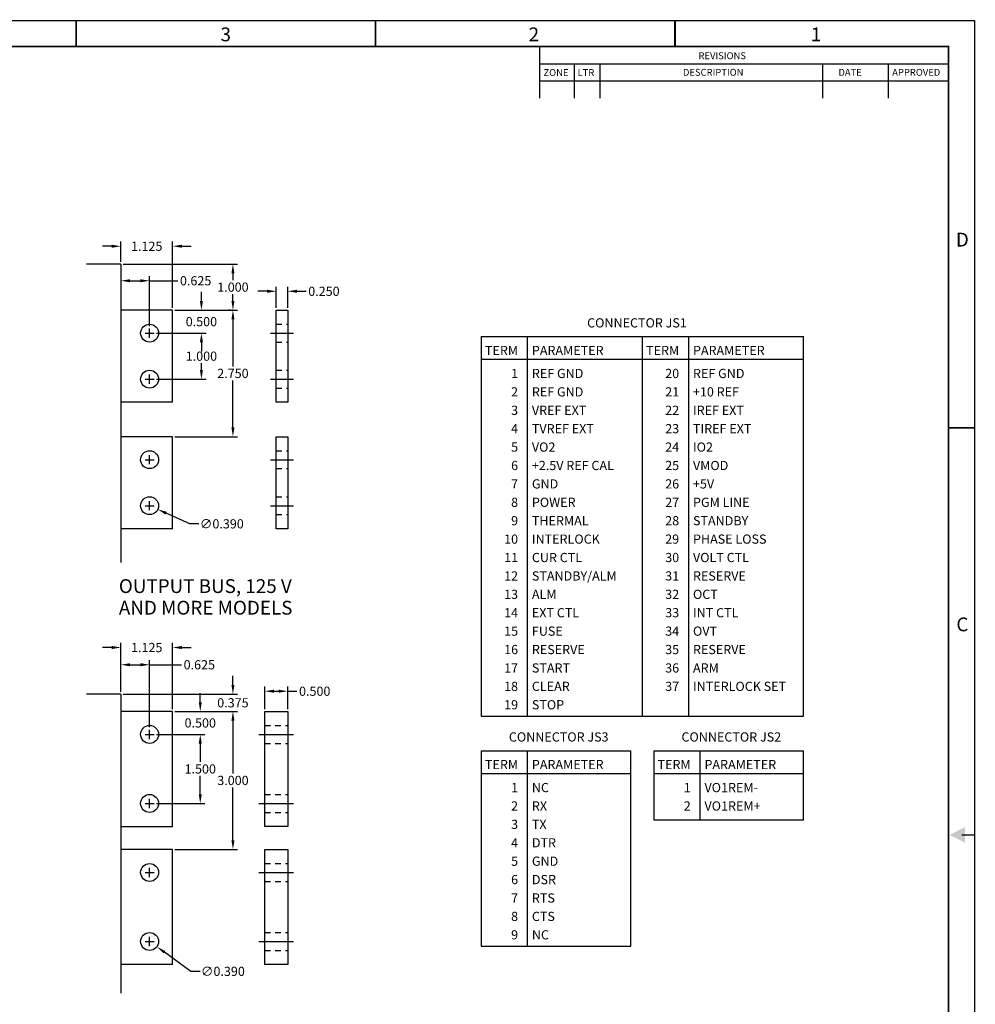
# Model space of a CAD drawing. Extents: x -68.3 to -16.2, y 39.7 to 75.2.
# Drawn here: x -36.9 to -16.2, y 53.8 to 75.2 of the extents above; entities that cross this region are included whole.
import ezdxf
from ezdxf.enums import TextEntityAlignment as Align

# ---------------------------------------------------------------- set-up
doc = ezdxf.new("R2010")
doc.units = 0
doc.header["$MEASUREMENT"] = 0
doc.linetypes.add('HIDDEN2', pattern=[0.1875, 0.125, -0.0625])
doc.layers.get('0').update_dxf_attribs({"linetype": 'CONTINUOUS'})
doc.layers.get('DEFPOINTS').update_dxf_attribs({"linetype": 'CONTINUOUS'})
for name, color, linetype in [('2', 2, 'CONTINUOUS'), ('6', 6, 'CONTINUOUS'), ('7', 7, 'CONTINUOUS')]:
    doc.layers.add(name, color=color, linetype=linetype)
doc.styles.add('ARIAL', font='arial.ttf')
doc.styles.add('ROMAND', font='romand')
doc.styles.add('ROMANS', font='romans')
doc.dimstyles.get("Standard").update_dxf_attribs({"dimtxt": 0.3, "dimasz": 0.2, "dimexe": 0.1, "dimexo": 0.05, "dimgap": 0.05, "dimtad": 0, "dimtih": 1, "dimtoh": 1, "dimdec": 3, "dimzin": 0, "dimdsep": 46, "dimtxsty": 'ARIAL', "dimcen": 0.1, "dimadec": 0, "dimazin": 0, "dimtfac": 1, "dimtdec": 3, "dimtofl": 0, "dimtmove": 0, "dimatfit": 3, "dimfxl": 1, "dimtolj": 1, "dimtzin": 0, "dimarcsym": 0})

# ---------------------------------------------------------------- blocks, each defined once
blk = doc.blocks.new('BORDER')
for p, q in [((28.4, 23.225), (28.4, 22.475)), ((28.4, 22.975), (34.325, 22.975)), ((28.9, 22.975), (28.9, 22.475)), ((29.275, 22.975), (29.275, 22.475)), ((32.5, 22.975), (32.5, 22.475)), ((33.45, 22.975), (33.45, 22.475)), ((28.4, 22.725), (34.325, 22.725))]:
    blk.add_line(p, q)
at = {"color": 7}
blk.add_lwpolyline([(0, 23.6), (34.7, 23.6), (34.7, 0), (0, 0)], close=True, dxfattribs=at)
at = {"color": 7, "const_width": 0.025}
for points in [[(21.688, 23.225), (21.688, 23.6)], [(26.025, 23.225), (26.025, 23.6)], [(30.363, 23.225), (30.363, 23.6)], [(34.7, 17.7), (34.325, 17.7)]]:
    blk.add_lwpolyline(points, dxfattribs=at)
blk.add_lwpolyline([(0.375, 23.225), (34.325, 23.225), (34.325, 0.375), (0.375, 0.375)], close=True, dxfattribs=at)
at = {"const_width": 0.0187}
blk.add_lwpolyline([(34.513, 11.8), (34.7, 11.8)], dxfattribs=at)
blk.add_solid([(34.338, 11.8), (34.563, 11.688), (34.563, 11.912)])
at = {"style": 'ROMAND'}
for s, p in [('3', (23.856, 23.3)), ('2', (28.319, 23.3)), ('1', (32.406, 23.3))]:
    blk.add_text(s, height=0.2, dxfattribs=at).set_placement(p, align=Align.CENTER)
at = {"style": 'ROMANS'}
for s, p in [('REVISIONS', (30.703, 23.04)), ('ZONE', (28.458, 22.796)), ('LTR', (28.952, 22.796)), ('DESCRIPTION', (30.478, 22.8)), ('DATE', (32.729, 22.8)), ('APPROVED', (33.509, 22.8))]:
    blk.add_text(s, height=0.1, dxfattribs=at).set_placement(p)
at = {"style": 'ROMAND'}
for s, p in [('D', (34.525, 20.4)), ('C', (34.525, 14.825))]:
    blk.add_text(s, height=0.2, dxfattribs=at).set_placement(p, align=Align.MIDDLE)
blk = doc.blocks.new('*D19')
at = {"color": 0, "lineweight": -2, "transparency": 16777216}
for p, q in [((-33.575, 68.861), (-32.215, 68.861)), ((-32.315, 68.661), (-32.315, 67.638)), ((-32.315, 66.311), (-32.315, 67.334)), ((-33.575, 66.111), (-32.215, 66.111))]:
    blk.add_line(p, q, dxfattribs=at)
at = {"color": 0, "transparency": 16777216}
for points in [[(-32.348, 68.661), (-32.282, 68.661), (-32.315, 68.861)], [(-32.348, 66.311), (-32.282, 66.311), (-32.315, 66.111)]]:
    blk.add_solid(points, dxfattribs=at)
at = {"layer": 'DEFPOINTS', "color": 0, "transparency": 16777216}
for p in [(-33.625, 68.861), (-33.625, 66.111), (-32.315, 66.111)]:
    blk.add_point(p, dxfattribs=at)
at = {"color": 0, "transparency": 16777216, "insert": (-32.315, 67.486), "char_height": 0.2, "attachment_point": 5, "style": 'ARIAL'}
blk.add_mtext('\\A1;2.750', dxfattribs=at)
blk = doc.blocks.new('*D20')
at = {"color": 0, "lineweight": -2, "transparency": 16777216}
for p, q in [((-31.375, 68.911), (-31.375, 69.371)), ((-31.125, 68.911), (-31.125, 69.371)), ((-31.575, 69.271), (-31.775, 69.271)), ((-30.925, 69.271), (-30.725, 69.271))]:
    blk.add_line(p, q, dxfattribs=at)
at = {"color": 0, "transparency": 16777216}
for points in [[(-31.575, 69.305), (-31.575, 69.238), (-31.375, 69.271)], [(-30.925, 69.305), (-30.925, 69.238), (-31.125, 69.271)]]:
    blk.add_solid(points, dxfattribs=at)
at = {"layer": 'DEFPOINTS', "color": 0, "transparency": 16777216}
for p in [(-31.125, 69.271), (-31.375, 68.861), (-31.125, 68.861)]:
    blk.add_point(p, dxfattribs=at)
at = {"color": 0, "transparency": 16777216, "insert": (-30.338, 69.271), "char_height": 0.2, "attachment_point": 5, "style": 'ARIAL'}
blk.add_mtext('\\A1;0.250', dxfattribs=at)
blk = doc.blocks.new('*D22')
at = {"color": 0, "lineweight": -2, "transparency": 16777216}
for p, q in [((-34.75, 60.564), (-34.75, 61.254)), ((-34.125, 59.8), (-34.125, 61.254)), ((-34.55, 61.154), (-34.325, 61.154)), ((-34.125, 61.154), (-33.433, 61.154))]:
    blk.add_line(p, q, dxfattribs=at)
at = {"color": 0, "transparency": 16777216}
for points in [[(-34.55, 61.188), (-34.55, 61.121), (-34.75, 61.154)], [(-34.325, 61.188), (-34.325, 61.121), (-34.125, 61.154)]]:
    blk.add_solid(points, dxfattribs=at)
at = {"layer": 'DEFPOINTS', "color": 0, "transparency": 16777216}
for p in [(-34.125, 61.154), (-34.75, 60.514), (-34.125, 59.75)]:
    blk.add_point(p, dxfattribs=at)
at = {"color": 0, "transparency": 16777216, "insert": (-33.045, 61.154), "char_height": 0.2, "attachment_point": 5, "style": 'ARIAL'}
blk.add_mtext('\\A1;0.625', dxfattribs=at)
blk = doc.blocks.new('*D23')
at = {"color": 0, "lineweight": -2, "transparency": 16777216}
for p, q in [((-34.95, 61.529), (-35.15, 61.529)), ((-34.75, 60.564), (-34.75, 61.629)), ((-33.625, 60.19), (-33.625, 61.629)), ((-33.425, 61.529), (-33.225, 61.529))]:
    blk.add_line(p, q, dxfattribs=at)
at = {"color": 0, "transparency": 16777216}
for points in [[(-34.95, 61.563), (-34.95, 61.496), (-34.75, 61.529)], [(-33.425, 61.563), (-33.425, 61.496), (-33.625, 61.529)]]:
    blk.add_solid(points, dxfattribs=at)
at = {"layer": 'DEFPOINTS', "color": 0, "transparency": 16777216}
for p in [(-33.625, 61.529), (-34.75, 60.514), (-33.625, 60.14)]:
    blk.add_point(p, dxfattribs=at)
at = {"color": 0, "transparency": 16777216, "insert": (-34.188, 61.529), "char_height": 0.2, "attachment_point": 5, "style": 'ARIAL'}
blk.add_mtext('\\A1;1.125', dxfattribs=at)
blk = doc.blocks.new('*D24')
at = {"color": 0, "lineweight": -2, "transparency": 16777216}
for p, q in [((-33.025, 60.34), (-33.025, 60.54)), ((-33.575, 60.14), (-32.925, 60.14)), ((-33.975, 59.64), (-32.925, 59.64)), ((-33.025, 59.44), (-33.025, 59.24))]:
    blk.add_line(p, q, dxfattribs=at)
at = {"color": 0, "transparency": 16777216}
for points in [[(-33.058, 60.34), (-32.992, 60.34), (-33.025, 60.14)], [(-33.058, 59.44), (-32.992, 59.44), (-33.025, 59.64)]]:
    blk.add_solid(points, dxfattribs=at)
at = {"layer": 'DEFPOINTS', "color": 0, "transparency": 16777216}
for p in [(-33.625, 60.14), (-34.025, 59.64), (-33.025, 59.64)]:
    blk.add_point(p, dxfattribs=at)
at = {"color": 0, "transparency": 16777216, "insert": (-33.025, 59.89), "char_height": 0.2, "attachment_point": 5, "style": 'ARIAL'}
blk.add_mtext('\\A1;0.500', dxfattribs=at)
blk = doc.blocks.new('*D25')
at = {"color": 0, "lineweight": -2, "transparency": 16777216}
for p, q in [((-33.975, 59.64), (-32.925, 59.64)), ((-33.025, 59.44), (-33.025, 59.042)), ((-33.025, 58.34), (-33.025, 58.738)), ((-33.975, 58.14), (-32.925, 58.14))]:
    blk.add_line(p, q, dxfattribs=at)
at = {"color": 0, "transparency": 16777216}
for points in [[(-33.058, 59.44), (-32.992, 59.44), (-33.025, 59.64)], [(-33.058, 58.34), (-32.992, 58.34), (-33.025, 58.14)]]:
    blk.add_solid(points, dxfattribs=at)
at = {"layer": 'DEFPOINTS', "color": 0, "transparency": 16777216}
for p in [(-34.025, 59.64), (-34.025, 58.14), (-33.025, 58.14)]:
    blk.add_point(p, dxfattribs=at)
at = {"color": 0, "transparency": 16777216, "insert": (-33.025, 58.89), "char_height": 0.2, "attachment_point": 5, "style": 'ARIAL'}
blk.add_mtext('\\A1;1.500', dxfattribs=at)
blk = doc.blocks.new('*D26')
at = {"color": 0, "lineweight": -2, "transparency": 16777216}
for p, q in [((-33.575, 60.14), (-32.215, 60.14)), ((-32.315, 59.94), (-32.315, 58.792)), ((-32.315, 57.34), (-32.315, 58.488)), ((-33.575, 57.14), (-32.215, 57.14))]:
    blk.add_line(p, q, dxfattribs=at)
at = {"color": 0, "transparency": 16777216}
for points in [[(-32.348, 59.94), (-32.282, 59.94), (-32.315, 60.14)], [(-32.348, 57.34), (-32.282, 57.34), (-32.315, 57.14)]]:
    blk.add_solid(points, dxfattribs=at)
at = {"layer": 'DEFPOINTS', "color": 0, "transparency": 16777216}
for p in [(-33.625, 60.14), (-33.625, 57.14), (-32.315, 57.14)]:
    blk.add_point(p, dxfattribs=at)
at = {"color": 0, "transparency": 16777216, "insert": (-32.315, 58.64), "char_height": 0.2, "attachment_point": 5, "style": 'ARIAL'}
blk.add_mtext('\\A1;3.000', dxfattribs=at)
blk = doc.blocks.new('*D27')
at = {"color": 0, "lineweight": -2, "transparency": 16777216}
for p, q in [((-31.625, 60.19), (-31.625, 60.679)), ((-31.425, 60.579), (-31.325, 60.579)), ((-31.125, 60.19), (-31.125, 60.679)), ((-31.125, 60.579), (-30.925, 60.579))]:
    blk.add_line(p, q, dxfattribs=at)
at = {"color": 0, "transparency": 16777216}
for points in [[(-31.425, 60.613), (-31.425, 60.546), (-31.625, 60.579)], [(-31.325, 60.613), (-31.325, 60.546), (-31.125, 60.579)]]:
    blk.add_solid(points, dxfattribs=at)
at = {"layer": 'DEFPOINTS', "color": 0, "transparency": 16777216}
for p in [(-31.125, 60.579), (-31.625, 60.14), (-31.125, 60.14)]:
    blk.add_point(p, dxfattribs=at)
at = {"color": 0, "transparency": 16777216, "insert": (-30.538, 60.579), "char_height": 0.2, "attachment_point": 5, "style": 'ARIAL'}
blk.add_mtext('\\A1;0.500', dxfattribs=at)
blk = doc.blocks.new('*D28')
at = {"color": 0, "lineweight": -2, "transparency": 16777216}
for p, q in [((-34.75, 69.811), (-34.75, 69.4)), ((-34.125, 68.511), (-34.125, 69.6)), ((-34.55, 69.5), (-34.325, 69.5)), ((-34.125, 69.5), (-33.513, 69.5))]:
    blk.add_line(p, q, dxfattribs=at)
at = {"color": 0, "transparency": 16777216}
for points in [[(-34.55, 69.533), (-34.55, 69.467), (-34.75, 69.5)], [(-34.325, 69.533), (-34.325, 69.467), (-34.125, 69.5)]]:
    blk.add_solid(points, dxfattribs=at)
at = {"layer": 'DEFPOINTS', "color": 0, "transparency": 16777216}
for p in [(-34.75, 69.861), (-34.125, 69.5), (-34.125, 68.461)]:
    blk.add_point(p, dxfattribs=at)
at = {"color": 0, "transparency": 16777216, "insert": (-33.125, 69.5), "char_height": 0.2, "attachment_point": 5, "style": 'ARIAL'}
blk.add_mtext('\\A1;0.625', dxfattribs=at)
blk = doc.blocks.new('*D29')
at = {"color": 0, "lineweight": -2, "transparency": 16777216}
for p, q in [((-34.95, 70.25), (-35.15, 70.25)), ((-34.75, 69.911), (-34.75, 70.35)), ((-33.625, 68.911), (-33.625, 70.35)), ((-33.425, 70.25), (-33.225, 70.25))]:
    blk.add_line(p, q, dxfattribs=at)
at = {"color": 0, "transparency": 16777216}
for points in [[(-34.95, 70.283), (-34.95, 70.217), (-34.75, 70.25)], [(-33.425, 70.283), (-33.425, 70.217), (-33.625, 70.25)]]:
    blk.add_solid(points, dxfattribs=at)
at = {"layer": 'DEFPOINTS', "color": 0, "transparency": 16777216}
for p in [(-33.625, 70.25), (-34.75, 69.861), (-33.625, 68.861)]:
    blk.add_point(p, dxfattribs=at)
at = {"color": 0, "transparency": 16777216, "insert": (-34.188, 70.25), "char_height": 0.2, "attachment_point": 5, "style": 'ARIAL'}
blk.add_mtext('\\A1;1.125', dxfattribs=at)
blk = doc.blocks.new('*D30')
at = {"color": 0, "lineweight": -2, "transparency": 16777216}
for p, q in [((-33, 69.061), (-33, 69.261)), ((-33.575, 68.861), (-32.9, 68.861)), ((-33.975, 68.361), (-32.9, 68.361)), ((-33, 68.161), (-33, 67.961))]:
    blk.add_line(p, q, dxfattribs=at)
at = {"color": 0, "transparency": 16777216}
for points in [[(-33.033, 69.061), (-32.967, 69.061), (-33, 68.861)], [(-33.033, 68.161), (-32.967, 68.161), (-33, 68.361)]]:
    blk.add_solid(points, dxfattribs=at)
at = {"layer": 'DEFPOINTS', "color": 0, "transparency": 16777216}
for p in [(-33.625, 68.861), (-34.025, 68.361), (-33, 68.361)]:
    blk.add_point(p, dxfattribs=at)
at = {"color": 0, "transparency": 16777216, "insert": (-33, 68.611), "char_height": 0.2, "attachment_point": 5, "style": 'ARIAL'}
blk.add_mtext('\\A1;0.500', dxfattribs=at)
blk = doc.blocks.new('*D31')
at = {"color": 0, "lineweight": -2, "transparency": 16777216}
for p, q in [((-33.975, 68.361), (-32.9, 68.361)), ((-33, 68.161), (-33, 68.013)), ((-33, 67.561), (-33, 67.709)), ((-33.975, 67.361), (-32.9, 67.361))]:
    blk.add_line(p, q, dxfattribs=at)
at = {"color": 0, "transparency": 16777216}
for points in [[(-33.033, 68.161), (-32.967, 68.161), (-33, 68.361)], [(-33.033, 67.561), (-32.967, 67.561), (-33, 67.361)]]:
    blk.add_solid(points, dxfattribs=at)
at = {"layer": 'DEFPOINTS', "color": 0, "transparency": 16777216}
for p in [(-34.025, 68.361), (-34.025, 67.361), (-33, 67.361)]:
    blk.add_point(p, dxfattribs=at)
at = {"color": 0, "transparency": 16777216, "insert": (-33, 67.861), "char_height": 0.2, "attachment_point": 5, "style": 'ARIAL'}
blk.add_mtext('\\A1;1.000', dxfattribs=at)
blk = doc.blocks.new('*D32')
at = {"color": 0, "lineweight": -2, "transparency": 16777216}
for p, q in [((-34.7, 69.861), (-32.215, 69.861)), ((-32.315, 69.661), (-32.315, 69.513)), ((-32.315, 69.061), (-32.315, 69.209)), ((-32.365, 68.861), (-32.415, 68.861))]:
    blk.add_line(p, q, dxfattribs=at)
at = {"color": 0, "transparency": 16777216}
for points in [[(-32.348, 69.661), (-32.282, 69.661), (-32.315, 69.861)], [(-32.348, 69.061), (-32.282, 69.061), (-32.315, 68.861)]]:
    blk.add_solid(points, dxfattribs=at)
at = {"layer": 'DEFPOINTS', "color": 0, "transparency": 16777216}
for p in [(-34.75, 69.861), (-32.315, 68.861), (-32.315, 68.861)]:
    blk.add_point(p, dxfattribs=at)
at = {"color": 0, "transparency": 16777216, "insert": (-32.315, 69.361), "char_height": 0.2, "attachment_point": 5, "style": 'ARIAL'}
blk.add_mtext('\\A1;1.000', dxfattribs=at)
blk = doc.blocks.new('*D33')
at = {"color": 0, "lineweight": -2, "transparency": 16777216}
for p, q in [((-32.315, 60.715), (-32.315, 60.915)), ((-34.7, 60.515), (-32.215, 60.515)), ((-33.575, 60.14), (-32.215, 60.14)), ((-32.315, 59.94), (-32.315, 59.74))]:
    blk.add_line(p, q, dxfattribs=at)
at = {"color": 0, "transparency": 16777216}
for points in [[(-32.348, 60.715), (-32.282, 60.715), (-32.315, 60.515)], [(-32.348, 59.94), (-32.282, 59.94), (-32.315, 60.14)]]:
    blk.add_solid(points, dxfattribs=at)
at = {"layer": 'DEFPOINTS', "color": 0, "transparency": 16777216}
for p in [(-34.75, 60.515), (-33.625, 60.14), (-32.315, 60.14)]:
    blk.add_point(p, dxfattribs=at)
at = {"color": 0, "transparency": 16777216, "insert": (-32.315, 60.328), "char_height": 0.2, "attachment_point": 5, "style": 'ARIAL'}
blk.add_mtext('\\A1;0.375', dxfattribs=at)
blk = doc.blocks.new('*D34')
at = {"color": 0, "lineweight": -2, "transparency": 16777216}
for p, q in [((-34.125, 55.04), (-34.125, 55.24)), ((-34.225, 55.14), (-34.025, 55.14)), ((-33.23, 54.491), (-33.805, 54.908)), ((-33.03, 54.491), (-33.23, 54.491))]:
    blk.add_line(p, q, dxfattribs=at)
at = {"color": 0, "transparency": 16777216}
blk.add_solid([(-33.786, 54.935), (-33.825, 54.881), (-33.967, 55.026)], dxfattribs=at)
at = {"layer": 'DEFPOINTS', "color": 0, "transparency": 16777216}
for p in [(-34.283, 55.254), (-33.967, 55.026)]:
    blk.add_point(p, dxfattribs=at)
at = {"color": 0, "transparency": 16777216, "insert": (-32.534, 54.491), "char_height": 0.2, "attachment_point": 5, "style": 'ARIAL'}
blk.add_mtext('\\A1;∅0.390', dxfattribs=at)
blk = doc.blocks.new('*D35')
at = {"color": 0, "lineweight": -2, "transparency": 16777216}
for p, q in [((-34.125, 64.511), (-34.125, 64.711)), ((-34.225, 64.611), (-34.025, 64.611)), ((-33.253, 64.217), (-33.765, 64.448)), ((-33.053, 64.217), (-33.253, 64.217))]:
    blk.add_line(p, q, dxfattribs=at)
at = {"color": 0, "transparency": 16777216}
blk.add_solid([(-33.751, 64.479), (-33.779, 64.418), (-33.947, 64.531)], dxfattribs=at)
at = {"layer": 'DEFPOINTS', "color": 0, "transparency": 16777216}
for p in [(-34.303, 64.692), (-33.947, 64.531)]:
    blk.add_point(p, dxfattribs=at)
at = {"color": 0, "transparency": 16777216, "insert": (-32.557, 64.217), "char_height": 0.2, "attachment_point": 5, "style": 'ARIAL'}
blk.add_mtext('\\A1;∅0.390', dxfattribs=at)

msp = doc.modelspace()

# ---------------------------------------------------------------- linework, layer by layer
for p, q in [((-34.75, 69.8612), (-35.5, 69.8612)), ((-34.75, 69.8612), (-34.75, 63.375)), ((-31.375, 66.8612), (-31.375, 68.8612)), ((-31.375, 68.8612), (-31.125, 68.8612)), ((-31.125, 68.8612), (-31.125, 66.8612)), ((-34.225, 68.3612), (-34.025, 68.3612)), ((-34.125, 68.2612), (-34.125, 68.4612)), ((-31.5, 68.3612), (-31, 68.3612)), ((-34.125, 67.2612), (-34.125, 67.4612)), ((-34.225, 67.3612), (-34.025, 67.3612)), ((-31.5, 67.3612), (-31, 67.3612)), ((-31.125, 66.8612), (-31.375, 66.8612)), ((-31.375, 64.1112), (-31.375, 66.1112)), ((-31.375, 66.1112), (-31.125, 66.1112)), ((-31.125, 66.1112), (-31.125, 64.1112)), ((-34.125, 65.5112), (-34.125, 65.7112)), ((-34.225, 65.6112), (-34.025, 65.6112)), ((-31.5, 65.6112), (-31, 65.6112)), ((-34.125, 64.5112), (-34.125, 64.7112)), ((-34.225, 64.6112), (-34.025, 64.6112)), ((-31.5, 64.6112), (-31, 64.6112)), ((-31.125, 64.1112), (-31.375, 64.1112)), ((-34.75, 60.515), (-35.5, 60.515)), ((-34.75, 60.515), (-34.75, 54.015)), ((-31.625, 57.64), (-31.625, 60.14)), ((-31.625, 60.14), (-31.125, 60.14)), ((-31.125, 60.14), (-31.125, 57.64)), ((-34.125, 59.54), (-34.125, 59.74)), ((-34.225, 59.64), (-34.025, 59.64)), ((-31.75, 59.64), (-31, 59.64)), ((-34.125, 58.04), (-34.125, 58.24)), ((-34.225, 58.14), (-34.025, 58.14)), ((-31.75, 58.14), (-31, 58.14)), ((-31.125, 57.64), (-31.625, 57.64)), ((-31.625, 54.64), (-31.625, 57.14)), ((-31.625, 57.14), (-31.125, 57.14)), ((-31.125, 57.14), (-31.125, 54.64)), ((-34.125, 56.54), (-34.125, 56.74)), ((-34.225, 56.64), (-34.025, 56.64)), ((-31.75, 56.64), (-31, 56.64)), ((-34.125, 55.04), (-34.125, 55.24)), ((-34.225, 55.14), (-34.025, 55.14)), ((-31.75, 55.14), (-31, 55.14)), ((-31.125, 54.64), (-31.625, 54.64))]:
    msp.add_line(p, q)
at = {"linetype": 'HIDDEN2'}
for p, q in [((-31.375, 68.5562), (-31.125, 68.5562)), ((-31.375, 68.1662), (-31.125, 68.1662)), ((-31.375, 67.5562), (-31.125, 67.5562)), ((-31.375, 67.1662), (-31.125, 67.1662)), ((-31.375, 65.8062), (-31.125, 65.8062)), ((-31.375, 65.4162), (-31.125, 65.4162)), ((-31.375, 64.8062), (-31.125, 64.8062)), ((-31.375, 64.4162), (-31.125, 64.4162)), ((-31.625, 59.835), (-31.125, 59.835)), ((-31.625, 59.445), (-31.125, 59.445)), ((-31.625, 58.335), (-31.125, 58.335)), ((-31.625, 57.945), (-31.125, 57.945)), ((-31.625, 56.835), (-31.125, 56.835)), ((-31.625, 56.445), (-31.125, 56.445)), ((-31.625, 55.335), (-31.125, 55.335)), ((-31.625, 54.945), (-31.125, 54.945))]:
    msp.add_line(p, q, dxfattribs=at)
at = {"layer": '2'}
for p, q in [((-26.92, 68.285), (-19.92, 68.285)), ((-26.92, 68.285), (-26.92, 60.035)), ((-25.92, 68.285), (-25.92, 60.035)), ((-23.42, 60.035), (-23.42, 68.285)), ((-22.42, 68.285), (-22.42, 60.035)), ((-19.92, 60.035), (-19.92, 68.285)), ((-19.92, 67.785), (-26.92, 67.785)), ((-26.92, 60.035), (-19.92, 60.035)), ((-26.92, 59.285), (-23.67, 59.285)), ((-26.92, 59.285), (-26.92, 55.035)), ((-25.92, 59.285), (-25.92, 55.035)), ((-23.67, 55.035), (-23.67, 59.285)), ((-23.17, 59.285), (-19.92, 59.285)), ((-23.17, 59.285), (-23.17, 57.785)), ((-22.17, 59.285), (-22.17, 57.785)), ((-19.92, 57.785), (-19.92, 59.285)), ((-23.67, 58.785), (-26.92, 58.785)), ((-19.92, 58.785), (-23.17, 58.785)), ((-23.17, 57.785), (-19.92, 57.785)), ((-26.92, 55.035), (-23.67, 55.035))]:
    msp.add_line(p, q, dxfattribs=at)
at = {"layer": '6'}
for p, q in [((-33.625, 66.8612), (-33.625, 68.8612)), ((-33.625, 66.1112), (-34.75, 66.1112)), ((-33.625, 64.1112), (-33.625, 66.1112)), ((-33.625, 57.14), (-34.75, 57.14)), ((-33.625, 54.64), (-33.625, 57.14))]:
    msp.add_line(p, q, dxfattribs=at)
for points in [[(-33.625, 66.8612), (-34.75, 66.8612)], [(-33.625, 64.1112), (-34.75, 64.1112)], [(-33.625, 54.64), (-34.75, 54.64)]]:
    msp.add_lwpolyline(points, dxfattribs=at)
for centre in [(-34.125, 68.3612), (-34.125, 67.3612), (-34.125, 65.6112), (-34.125, 64.6112), (-34.125, 56.64), (-34.125, 55.14)]:
    msp.add_circle(centre, 0.195, dxfattribs=at)
at = {"layer": '7'}
for p, q in [((-33.625, 68.8612), (-34.75, 68.8612)), ((-33.625, 60.14), (-34.75, 60.14)), ((-33.625, 57.64), (-33.625, 60.14)), ((-34.75, 57.64), (-33.625, 57.64))]:
    msp.add_line(p, q, dxfattribs=at)
for centre in [(-34.125, 59.64), (-34.125, 58.14)]:
    msp.add_circle(centre, 0.195, dxfattribs=at)

# ---------------------------------------------------------------- block references
at = {"xscale": 1.5, "yscale": 1.5, "zscale": 1.5}
msp.add_blockref('BORDER', (-68.255, 39.755), dxfattribs=at)

# ---------------------------------------------------------------- texts
at = {"layer": '2'}
for s, height, style, p in [('CONNECTOR JS1', 0.2, 'ROMANS', (-24.62, 68.485)), ('PARAMETER', 0.2, 'ROMANS', (-25.82, 67.885)), ('PARAMETER', 0.2, 'ROMANS', (-22.32, 67.885)), ('REF GND', 0.2, 'ROMANS', (-25.82, 67.385)), ('REF GND', 0.2, 'ROMANS', (-22.32, 67.385)), ('REF GND', 0.2, 'ROMANS', (-25.82, 66.985)), ('+10 REF', 0.2, 'ROMANS', (-22.32, 66.985)), ('VREF EXT', 0.2, 'ROMANS', (-25.82, 66.585)), ('IREF EXT', 0.2, 'ROMANS', (-22.32, 66.585)), ('TVREF EXT', 0.2, 'ROMANS', (-25.82, 66.185)), ('TIREF EXT', 0.2, 'ROMANS', (-22.32, 66.185)), ('VO2', 0.2, 'ROMANS', (-25.82, 65.785)), ('IO2', 0.2, 'ROMANS', (-22.32, 65.785)), ('+2.5V REF CAL', 0.2, 'ROMANS', (-25.82, 65.385)), ('VMOD', 0.2, 'ROMANS', (-22.32, 65.385)), ('GND', 0.2, 'ROMANS', (-25.82, 64.985)), ('+5V', 0.2, 'ROMANS', (-22.32, 64.985)), ('POWER', 0.2, 'ROMANS', (-25.82, 64.585)), ('PGM LINE', 0.2, 'ROMANS', (-22.32, 64.585)), ('THERMAL', 0.2, 'ROMANS', (-25.82, 64.185)), ('STANDBY', 0.2, 'ROMANS', (-22.32, 64.185)), ('INTERLOCK', 0.2, 'ROMANS', (-25.82, 63.785)), ('PHASE LOSS', 0.2, 'ROMANS', (-22.32, 63.785)), ('CUR CTL', 0.2, 'ROMANS', (-25.82, 63.385)), ('VOLT CTL', 0.2, 'ROMANS', (-22.32, 63.385)), ('STANDBY/ALM', 0.2, 'ROMANS', (-25.82, 62.985)), ('RESERVE', 0.2, 'ROMANS', (-22.32, 62.985)), ('OUTPUT BUS, 125 V', 0.3, 'ARIAL', (-34.7938, 62.7138)), ('ALM', 0.2, 'ROMANS', (-25.82, 62.585)), ('OCT', 0.2, 'ROMANS', (-22.32, 62.585)), ('AND MORE MODELS', 0.3, 'ARIAL', (-34.7938, 62.2438)), ('EXT CTL', 0.2, 'ROMANS', (-25.82, 62.185)), ('INT CTL', 0.2, 'ROMANS', (-22.32, 62.185)), ('FUSE', 0.2, 'ROMANS', (-25.82, 61.785)), ('OVT', 0.2, 'ROMANS', (-22.32, 61.785)), ('RESERVE', 0.2, 'ROMANS', (-25.82, 61.385)), ('RESERVE', 0.2, 'ROMANS', (-22.32, 61.385)), ('START', 0.2, 'ROMANS', (-25.82, 60.985)), ('ARM', 0.2, 'ROMANS', (-22.32, 60.985)), ('CLEAR', 0.2, 'ROMANS', (-25.82, 60.585)), ('INTERLOCK SET', 0.2, 'ROMANS', (-22.32, 60.585)), ('STOP', 0.2, 'ROMANS', (-25.82, 60.185)), ('CONNECTOR JS3', 0.2, 'ROMANS', (-26.32, 59.485)), ('CONNECTOR JS2', 0.2, 'ROMANS', (-22.57, 59.485)), ('PARAMETER', 0.2, 'ROMANS', (-25.82, 58.885)), ('PARAMETER', 0.2, 'ROMANS', (-22.07, 58.885)), ('NC', 0.2, 'ROMANS', (-25.82, 58.385)), ('VO1REM-', 0.2, 'ROMANS', (-22.07, 58.385)), ('RX', 0.2, 'ROMANS', (-25.82, 57.985)), ('VO1REM+', 0.2, 'ROMANS', (-22.07, 57.985)), ('TX', 0.2, 'ROMANS', (-25.82, 57.585)), ('DTR', 0.2, 'ROMANS', (-25.82, 57.185)), ('GND', 0.2, 'ROMANS', (-25.82, 56.785)), ('DSR', 0.2, 'ROMANS', (-25.82, 56.385)), ('RTS', 0.2, 'ROMANS', (-25.82, 55.985)), ('CTS', 0.2, 'ROMANS', (-25.82, 55.585)), ('NC', 0.2, 'ROMANS', (-25.82, 55.185))]:
    msp.add_text(s, height=height, dxfattribs=dict(at, style=style)).set_placement(p)
at = {"layer": '2', "style": 'ROMANS'}
for s, p in [('TERM', (-26.12, 67.885)), ('TERM', (-22.62, 67.885)), ('1', (-26.12, 67.385)), ('20', (-22.62, 67.385)), ('2', (-26.12, 66.985)), ('21', (-22.62, 66.985)), ('3', (-26.12, 66.585)), ('22', (-22.62, 66.585)), ('4', (-26.12, 66.185)), ('23', (-22.62, 66.185)), ('5', (-26.12, 65.785)), ('24', (-22.62, 65.785)), ('6', (-26.12, 65.385)), ('25', (-22.62, 65.385)), ('7', (-26.12, 64.985)), ('26', (-22.62, 64.985)), ('8', (-26.12, 64.585)), ('27', (-22.62, 64.585)), ('9', (-26.12, 64.185)), ('28', (-22.62, 64.185)), ('10', (-26.12, 63.785)), ('29', (-22.62, 63.785)), ('11', (-26.12, 63.385)), ('30', (-22.62, 63.385)), ('12', (-26.12, 62.985)), ('31', (-22.62, 62.985)), ('13', (-26.12, 62.585)), ('32', (-22.62, 62.585)), ('14', (-26.12, 62.185)), ('33', (-22.62, 62.185)), ('15', (-26.12, 61.785)), ('34', (-22.62, 61.785)), ('16', (-26.12, 61.385)), ('35', (-22.62, 61.385)), ('17', (-26.12, 60.985)), ('36', (-22.62, 60.985)), ('18', (-26.12, 60.585)), ('37', (-22.62, 60.585)), ('19', (-26.12, 60.185)), ('TERM', (-26.12, 58.885)), ('TERM', (-22.37, 58.885)), ('1', (-26.12, 58.385)), ('1', (-22.37, 58.385)), ('2', (-26.12, 57.985)), ('2', (-22.37, 57.985)), ('3', (-26.12, 57.585)), ('4', (-26.12, 57.185)), ('5', (-26.12, 56.785)), ('6', (-26.12, 56.385)), ('7', (-26.12, 55.985)), ('8', (-26.12, 55.585)), ('9', (-26.12, 55.185))]:
    msp.add_text(s, height=0.2, dxfattribs=at).set_placement(p, align=Align.RIGHT)

# ---------------------------------------------------------------- dimensions: what is measured, and where the dimension line sits
for base, p1, p2, picture, middle in [((-33.625, 70.25), (-34.75, 69.8612), (-33.625, 68.8612), '*D29', (-34.1875, 70.25)), ((-31.125, 69.2712), (-31.375, 68.8612), (-31.125, 68.8612), '*D20', (-30.3379, 69.2712)), ((-33.625, 61.5294), (-34.75, 60.5138), (-33.625, 60.14), '*D23', (-34.1875, 61.5294)), ((-31.125, 60.5794), (-31.625, 60.14), (-31.125, 60.14), '*D27', (-30.5379, 60.5794))]:
    dim = msp.add_linear_dim(base=base, p1=p1, p2=p2, dimstyle='Standard', override={"dimtxt": 0.2})
    dim.commit()
    dim.dimension.update_dxf_attribs({"geometry": picture, "text_midpoint": middle})
for base, p1, p2, picture, middle in [((-34.125, 69.5), (-34.75, 69.8612), (-34.125, 68.4612), '*D28', (-33.125, 69.5)), ((-34.125, 61.1544), (-34.75, 60.5138), (-34.125, 59.75), '*D22', (-33.045, 61.1544))]:
    dim = msp.add_linear_dim(base=base, p1=p1, p2=p2, dimstyle='Standard', override={"dimtxt": 0.2})
    dim.commit()
    dim.dimension.update_dxf_attribs({"geometry": picture, "text_midpoint": middle, "dimtype": 160})
for base, p1, p2, picture, middle in [((-32.315, 68.8612), (-34.75, 69.8612), (-32.315, 68.8612), '*D32', (-32.315, 69.3612)), ((-33, 68.3612), (-33.625, 68.8612), (-34.025, 68.3612), '*D30', (-33, 68.6112)), ((-32.315, 66.1112), (-33.625, 68.8612), (-33.625, 66.1112), '*D19', (-32.315, 67.4862)), ((-33, 67.3612), (-34.025, 68.3612), (-34.025, 67.3612), '*D31', (-33, 67.8612)), ((-32.315, 60.14), (-34.75, 60.515), (-33.625, 60.14), '*D33', (-32.315, 60.3275)), ((-33.025, 59.64), (-33.625, 60.14), (-34.025, 59.64), '*D24', (-33.025, 59.89)), ((-32.315, 57.14), (-33.625, 60.14), (-33.625, 57.14), '*D26', (-32.315, 58.64)), ((-33.025, 58.14), (-34.025, 59.64), (-34.025, 58.14), '*D25', (-33.025, 58.89))]:
    dim = msp.add_linear_dim(base=base, p1=p1, p2=p2, angle=90, dimstyle='Standard', override={"dimtxt": 0.2})
    dim.commit()
    dim.dimension.update_dxf_attribs({"geometry": picture, "text_midpoint": middle})
for p1, p2, picture, middle in [((-34.3026, 64.6917), (-33.9474, 64.5308), '*D35', (-32.5573, 64.2166)), ((-34.2829, 55.2545), (-33.9671, 55.0255), '*D34', (-32.5345, 54.4912))]:
    dim = msp.add_diameter_dim_2p(p1=p1, p2=p2, dimstyle='Standard', override={"dimtxt": 0.2})
    dim.commit()
    dim.dimension.update_dxf_attribs({"geometry": picture, "text_midpoint": middle, "dimtype": 163})

doc.saveas('drawing.dxf')
